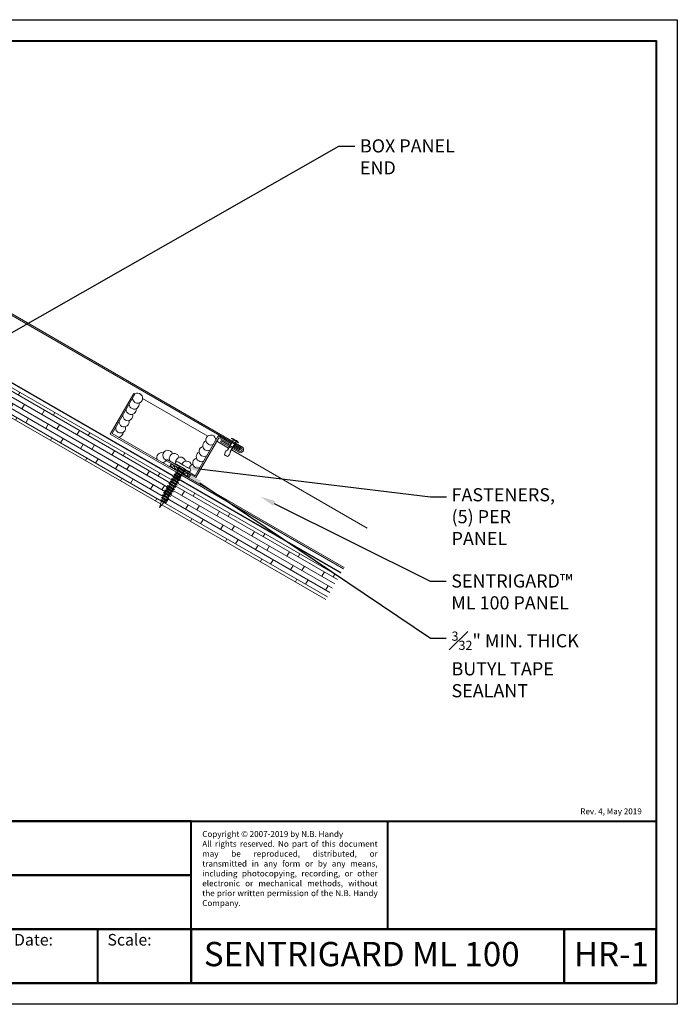
# Model space of a CAD drawing. Units: inches. Extents: x 1008 to 1252, y 844 to 1105.
# Drawn here: x 1058 to 1074, y 1081 to 1104 of the extents above; entities that cross this region are included whole.
import ezdxf
from ezdxf import colors
from ezdxf.entities.mleader import LeaderData, LeaderLine
from ezdxf.math import Vec2, Vec3

# ---------------------------------------------------------------- set-up
doc = ezdxf.new("R2010")
doc.units = ezdxf.units.IN
doc.header["$LTSCALE"] = 48
doc.header["$MEASUREMENT"] = 0
doc.linetypes.add('DASHED', pattern=[0.75, 0.5, -0.25])
doc.layers.get('Defpoints').update_dxf_attribs({"color": 2, "lineweight": 30})
for name, color, linetype, lineweight in [('Butyl Tape', 211, 'Continuous', 13), ('DimLeaders', 5, 'Continuous', 13), ('Fasteners', 1, 'Continuous', 5), ('Flashings', 4, 'Continuous', 9), ('Panel', 70, 'Continuous', 13), ('Sealant', 220, 'Continuous', 5), ('Substrate', 41, 'Continuous', 13), ('TitleBlock', 7, 'Continuous', 13), ('Underlayment', 223, 'Continuous', 13)]:
    doc.layers.add(name, color=color, linetype=linetype, lineweight=lineweight)
doc.styles.add('Handy', font='arial.ttf', dxfattribs={"width": 0.8})

# ---------------------------------------------------------------- blocks, each defined once
blk = doc.blocks.new('ml100 title block')
at = {"layer": 'TitleBlock', "lineweight": 40}
for points in [[(0, 22.402), (30.259, 22.402), (30.259, 0), (0, 0)], [(30.259, 0), (0, 0), (0, 3.851), (30.259, 3.851)], [(7.485, 2.568), (19.204, 2.568), (19.204, 3.851), (7.485, 3.851)], [(30.259, 1.284), (23.878, 1.284), (23.878, 3.851), (30.259, 3.851)], [(7.485, 1.284), (19.204, 1.284), (19.204, 2.568), (7.485, 2.568)], [(7.485, 0), (30.259, 0), (30.259, 1.284), (7.485, 1.284)], [(19.204, 0), (7.485, 0), (7.485, 1.284), (19.204, 1.284)], [(19.204, 0), (14.761, 0), (14.761, 1.284), (19.204, 1.284)], [(19.204, 0), (16.983, 0), (16.983, 1.284), (19.204, 1.284)], [(28.067, 0), (19.204, 0), (19.204, 1.284), (28.067, 1.284)], [(30.259, 0), (28.067, 0), (28.067, 1.284), (30.259, 1.284)]]:
    blk.add_lwpolyline(points, close=True, dxfattribs=at)
at = {"layer": 'TitleBlock', "attachment_point": 1}
for s, insert, char_height, width in [('\\pxa1.5375,sa0.77083;{\\fVerdana|b0|i0|c0|p34;Rev. 4, May 2019}', (28.454, 4.156), 0.14062, 1.91314), ('\\pxa1.5375,sa0.77083;{\\fVerdana|b0|i0|c0|p34;Copyright © 2007-2019 by N.B. Handy\\P\\pqj;All rights reserved. No part of this document may be reproduced, distributed, or transmitted in any form or by any means, including photocopying, recording, or other electronic or mechanical methods, without the prior written permission of the N.B. Handy Company. }', (19.469, 3.618), 0.140625, 4.16854), ('{\\fArial|b0|i0|c0|p34;Date:}', (14.995, 1.172), 0.27587, 14.10991), ('{\\fArial Narrow|b0|i0|c0|p34;Scale:}', (17.216, 1.172), 0.27587, 14.10991), ('{\\fArial|b1|i0|c0|p34;SENTRIGARD ML 100}', (19.506, 0.983), 0.5777, 14.125)]:
    blk.add_mtext(s, dxfattribs=dict(at, insert=insert, char_height=char_height, width=width))
blk = doc.blocks.new('RIVET')
at = {"layer": 'Fasteners', "color": 0, "linetype": 'Continuous', "lineweight": 0}
for p, q in [((-0.175, -0.226), (-0.033, 0.019)), ((-0.089, 0.051), (0, 0)), ((-0.003, 0.019), (0.007, 0.012)), ((0.089, -0.051), (0, 0)), ((0.018, 0.006), (0.007, 0.012)), ((-0.108, -0.265), (0.033, -0.019)), ((-0.241, -0.341), (-0.208, -0.36)), ((-0.175, -0.379), (-0.208, -0.36))]:
    blk.add_line(p, q, dxfattribs=at)
for centre, radius, start, end in [((-0.071, -0.042), 0.095, 58.1884, 100.6522), ((-0.04, 0.004), 0.0394, 21.6121, 61.3848), ((0.024, -0.033), 0.0394, 58.6124, 98.3851), ((-0.001, -0.083), 0.095, 19.345, 61.8088), ((-0.123, -0.333), 0.119, 116.0711, 183.9261), ((-0.227, -0.273), 0.119, 296.0711, 3.9261)]:
    blk.add_arc(centre, radius, start, end, dxfattribs=at)
blk = doc.blocks.new('PANCAKE SCREW')
at = {"layer": 'Fasteners', "color": 0, "linetype": 'Continuous', "lineweight": 0}
for p, q in [((0, 0), (0.156, 0.031)), ((0, 0), (0.156, -0.031)), ((0.156, 0.031), (0.172, 0.062)), ((0.156, 0.031), (0.156, 0.027)), ((0.156, 0.027), (0.156, 0.016)), ((0.156, 0.016), (0.156, 0)), ((0.172, 0.062), (0.172, 0.054)), ((0.172, 0.062), (0.184, 0.037)), ((0.172, 0.054), (0.172, 0.031)), ((0.172, 0.031), (0.172, 0)), ((0.184, 0.037), (0.218, 0.044)), ((0.184, 0.037), (0.184, 0.032)), ((0.184, 0.032), (0.184, 0.018)), ((0.184, 0.018), (0.184, 0)), ((0.218, 0.044), (0.234, 0.075)), ((0.218, 0.044), (0.218, 0.038)), ((0.218, 0.038), (0.218, 0.022)), ((0.218, 0.022), (0.218, 0)), ((0.234, 0.075), (0.234, 0.065)), ((0.234, 0.075), (0.247, 0.049)), ((0.234, 0.065), (0.234, 0.037)), ((0.234, 0.037), (0.234, 0)), ((0.247, 0.049), (0.281, 0.056)), ((0.247, 0.049), (0.247, 0.043)), ((0.247, 0.043), (0.247, 0.025)), ((0.247, 0.025), (0.247, 0)), ((0.281, 0.056), (0.297, 0.087)), ((0.281, 0.056), (0.281, 0.049)), ((0.281, 0.049), (0.281, 0.028)), ((0.281, 0.028), (0.281, 0)), ((0.297, 0.087), (0.309, 0.062)), ((0.297, 0.087), (0.297, 0.076)), ((0.297, 0.076), (0.297, 0.044)), ((0.297, 0.044), (0.297, 0)), ((0.309, -0.063), (0.309, 0.062)), ((0.309, 0.062), (0.343, 0.062)), ((0.343, 0.062), (0.359, 0.094)), ((0.343, 0.062), (0.343, 0.054)), ((0.343, 0.054), (0.343, 0.031)), ((0.343, 0.031), (0.343, 0)), ((0.359, 0.094), (0.359, 0.081)), ((0.359, 0.094), (0.375, 0.062)), ((0.359, 0.081), (0.359, 0.047)), ((0.359, 0.047), (0.359, 0)), ((0.375, 0.062), (0.406, 0.062)), ((0.375, 0.062), (0.375, 0.054)), ((0.375, 0.054), (0.375, 0.031)), ((0.375, 0.031), (0.375, 0)), ((0.406, 0.062), (0.422, 0.094)), ((0.406, 0.062), (0.406, 0.054)), ((0.406, 0.054), (0.406, 0.031)), ((0.406, 0.031), (0.406, 0)), ((0.422, 0.094), (0.422, 0.081)), ((0.422, 0.094), (0.437, 0.062)), ((0.422, 0.081), (0.422, 0.047)), ((0.422, 0.047), (0.422, 0)), ((0.437, 0.062), (0.437, 0.054)), ((0.437, 0.062), (0.468, 0.062)), ((0.437, 0.054), (0.437, 0.031)), ((0.437, 0.031), (0.437, 0)), ((0.468, 0.062), (0.484, 0.094)), ((0.468, 0.062), (0.468, 0.054)), ((0.468, 0.054), (0.468, 0.031)), ((0.468, 0.031), (0.468, 0)), ((0.484, 0.094), (0.484, 0.081)), ((0.484, 0.094), (0.5, 0.062)), ((0.484, 0.081), (0.484, 0.047)), ((0.484, 0.047), (0.484, 0)), ((0.5, 0.062), (0.5, 0.054)), ((0.5, 0.062), (0.531, 0.062)), ((0.5, 0.054), (0.5, 0.031)), ((0.5, 0.031), (0.5, 0)), ((0.531, 0.062), (0.547, 0.094)), ((0.531, 0.062), (0.531, 0.054)), ((0.531, 0.054), (0.531, 0.031)), ((0.531, 0.031), (0.531, 0)), ((0.547, 0.094), (0.547, 0.081)), ((0.547, 0.094), (0.562, 0.062)), ((0.547, 0.081), (0.547, 0.047)), ((0.547, 0.047), (0.547, 0)), ((0.562, 0.062), (0.562, 0.054)), ((0.562, 0.062), (0.593, 0.062)), ((0.562, 0.054), (0.562, 0.031)), ((0.562, 0.031), (0.562, 0)), ((0.593, 0.062), (0.609, 0.094)), ((0.593, 0.062), (0.593, 0.054)), ((0.593, 0.054), (0.593, 0.031)), ((0.593, 0.031), (0.593, 0)), ((0.609, 0.094), (0.609, 0.081)), ((0.609, 0.094), (0.625, 0.062)), ((0.609, 0.081), (0.609, 0.047)), ((0.609, 0.047), (0.609, 0)), ((0.625, 0.062), (0.625, 0.054)), ((0.625, 0.062), (0.656, 0.062)), ((0.625, 0.054), (0.625, 0.031)), ((0.625, 0.031), (0.625, 0)), ((0.656, 0.062), (0.671, 0.094)), ((0.656, 0.062), (0.656, 0.054)), ((0.656, 0.054), (0.656, 0.031)), ((0.656, 0.031), (0.656, 0)), ((0.671, 0.094), (0.672, 0.081)), ((0.671, 0.094), (0.687, 0.062)), ((0.672, 0.081), (0.671, 0.047)), ((0.671, 0.047), (0.671, 0)), ((0.687, 0.062), (0.687, 0.054)), ((0.687, 0.062), (0.718, 0.062)), ((0.687, 0.054), (0.687, 0.031)), ((0.687, 0.031), (0.687, 0)), ((0.718, 0.062), (0.734, 0.094)), ((0.718, 0.062), (0.718, 0.054)), ((0.718, 0.054), (0.718, 0.031)), ((0.718, 0.031), (0.718, 0)), ((0.734, 0.094), (0.734, 0.081)), ((0.734, 0.094), (0.75, 0.062)), ((0.734, 0.081), (0.734, 0.047)), ((0.734, 0.047), (0.734, 0)), ((0.75, 0.062), (0.75, 0.054)), ((0.75, 0.062), (0.781, 0.062)), ((0.75, 0.054), (0.75, 0.031)), ((0.75, 0.031), (0.75, 0)), ((0.781, 0.062), (0.797, 0.094)), ((0.781, 0.062), (0.781, 0.054)), ((0.781, 0.054), (0.781, 0.031)), ((0.781, 0.031), (0.781, 0)), ((0.797, 0.094), (0.797, 0.081)), ((0.797, 0.094), (0.812, 0.062)), ((0.797, 0.081), (0.797, 0.047)), ((0.797, 0.047), (0.797, 0)), ((0.812, 0.062), (0.812, 0.054)), ((0.812, 0.062), (0.843, 0.062)), ((0.812, 0.054), (0.812, 0.031)), ((0.812, 0.031), (0.812, 0)), ((0.843, 0.062), (0.859, 0.094)), ((0.843, 0.062), (0.843, 0.054)), ((0.843, 0.054), (0.843, 0.031)), ((0.843, 0.031), (0.843, 0)), ((0.859, 0.094), (0.875, 0.062)), ((0.859, 0.094), (0.859, 0.081)), ((0.859, 0.081), (0.859, 0.047)), ((0.859, 0.047), (0.859, 0)), ((0.875, 0.062), (0.875, 0.054)), ((0.875, 0.062), (0.906, 0.062)), ((0.875, 0.054), (0.875, 0.031)), ((0.875, 0.031), (0.875, 0)), ((0.906, 0.062), (0.922, 0.094)), ((0.906, 0.062), (0.906, 0.054)), ((0.906, 0.054), (0.906, 0.031)), ((0.906, 0.031), (0.906, 0)), ((0.922, 0.094), (0.922, 0.081)), ((0.922, 0.094), (0.937, 0.062)), ((0.922, 0.081), (0.922, 0.047)), ((0.922, 0.047), (0.922, 0)), ((0.937, 0.062), (0.937, 0.054)), ((0.937, 0.062), (0.968, 0.062)), ((0.937, 0.054), (0.937, 0.031)), ((0.937, 0.031), (0.937, 0)), ((0.968, 0.062), (0.984, 0.094)), ((0.968, 0.062), (0.968, 0.054)), ((0.968, 0.054), (0.968, 0.031)), ((0.968, 0.031), (0.968, 0)), ((0.984, 0.094), (0.984, 0.081)), ((0.984, 0.094), (1, 0.062)), ((0.984, 0.081), (0.984, 0.047)), ((0.984, 0.047), (0.984, 0)), ((1, 0.062), (1, 0.054)), ((1, 0.062), (1.031, 0.062)), ((1, 0.054), (1, 0.031)), ((1, 0.031), (1, 0)), ((1.031, 0.062), (1.047, 0.094)), ((1.031, 0.062), (1.031, 0.054)), ((1.031, 0.054), (1.031, 0.031)), ((1.031, 0.031), (1.031, 0)), ((1.047, 0.094), (1.047, 0.081)), ((1.047, 0.094), (1.062, 0.062)), ((1.047, 0.081), (1.047, 0.047)), ((1.047, 0.047), (1.047, 0)), ((1.062, 0.062), (1.062, 0.054)), ((1.062, 0.062), (1.094, 0.062)), ((1.062, 0.054), (1.062, 0.031)), ((1.062, 0.031), (1.062, 0)), ((1.094, 0.172), (1.098, 0.187)), ((1.094, 0.172), (1.094, 0.149)), ((1.094, 0.149), (1.094, 0.086)), ((1.094, 0.086), (1.094, 0)), ((1.094, 0.062), (1.094, 0.06)), ((1.094, 0.037), (1.094, 0.031)), ((1.098, 0.187), (1.109, 0.199)), ((1.109, 0.199), (1.125, 0.203)), ((1.125, 0.203), (1.141, 0.199)), ((1.141, 0.199), (1.152, 0.187)), ((1.152, 0.187), (1.156, 0.172)), ((1.156, 0.172), (1.156, 0.149)), ((1.156, 0.149), (1.156, 0.086)), ((1.156, 0.108), (1.156, 0.107)), ((1.156, 0.086), (1.156, 0.022)), ((1.156, 0.086), (1.156, 0)), ((1.156, 0.022), (1.156, 0.021)), ((0.156, 0), (0.156, -0.016)), ((0.156, -0.016), (0.156, -0.027)), ((0.156, -0.027), (0.156, -0.031)), ((0.156, -0.031), (0.172, -0.062)), ((0.172, 0), (0.172, -0.031)), ((0.172, -0.031), (0.172, -0.054)), ((0.172, -0.062), (0.184, -0.037)), ((0.172, -0.054), (0.172, -0.062)), ((0.184, 0), (0.184, -0.018)), ((0.184, -0.018), (0.184, -0.032)), ((0.184, -0.032), (0.184, -0.037)), ((0.184, -0.037), (0.218, -0.044)), ((0.218, 0), (0.218, -0.022)), ((0.218, -0.022), (0.218, -0.038)), ((0.218, -0.038), (0.218, -0.044)), ((0.218, -0.044), (0.234, -0.075)), ((0.234, 0), (0.234, -0.037)), ((0.234, -0.037), (0.234, -0.065)), ((0.234, -0.075), (0.247, -0.049)), ((0.234, -0.065), (0.234, -0.075)), ((0.247, 0), (0.247, -0.025)), ((0.247, -0.025), (0.247, -0.043)), ((0.247, -0.043), (0.247, -0.049)), ((0.247, -0.049), (0.281, -0.056)), ((0.281, 0), (0.281, -0.028)), ((0.281, -0.028), (0.281, -0.049)), ((0.281, -0.049), (0.281, -0.056)), ((0.281, -0.056), (0.297, -0.087)), ((0.297, 0), (0.297, -0.044)), ((0.297, -0.044), (0.297, -0.076)), ((0.297, -0.087), (0.309, -0.063)), ((0.297, -0.076), (0.297, -0.087)), ((0.309, -0.063), (0.343, -0.063)), ((0.343, 0), (0.343, -0.031)), ((0.343, -0.031), (0.343, -0.054)), ((0.343, -0.054), (0.343, -0.063)), ((0.343, -0.063), (0.359, -0.094)), ((0.359, 0), (0.359, -0.047)), ((0.359, -0.047), (0.359, -0.081)), ((0.359, -0.094), (0.375, -0.063)), ((0.359, -0.081), (0.359, -0.094)), ((0.375, 0), (0.375, -0.031)), ((0.375, -0.031), (0.375, -0.054)), ((0.375, -0.054), (0.375, -0.063)), ((0.375, -0.063), (0.406, -0.063)), ((0.406, 0), (0.406, -0.031)), ((0.406, -0.031), (0.406, -0.054)), ((0.406, -0.054), (0.406, -0.063)), ((0.406, -0.063), (0.421, -0.094)), ((0.422, 0), (0.421, -0.047)), ((0.421, -0.047), (0.421, -0.081)), ((0.421, -0.094), (0.437, -0.063)), ((0.421, -0.081), (0.421, -0.094)), ((0.437, 0), (0.437, -0.031)), ((0.437, -0.031), (0.437, -0.054)), ((0.437, -0.054), (0.437, -0.063)), ((0.437, -0.063), (0.468, -0.063)), ((0.468, 0), (0.468, -0.031)), ((0.468, -0.031), (0.468, -0.054)), ((0.468, -0.054), (0.468, -0.063)), ((0.468, -0.063), (0.484, -0.094)), ((0.484, 0), (0.484, -0.047)), ((0.484, -0.047), (0.484, -0.081)), ((0.484, -0.094), (0.5, -0.063)), ((0.484, -0.081), (0.484, -0.094)), ((0.5, 0), (0.5, -0.031)), ((0.5, -0.031), (0.5, -0.054)), ((0.5, -0.054), (0.5, -0.063)), ((0.5, -0.063), (0.531, -0.063)), ((0.531, 0), (0.531, -0.031)), ((0.531, -0.031), (0.531, -0.054)), ((0.531, -0.054), (0.531, -0.063)), ((0.531, -0.063), (0.546, -0.094)), ((0.546, -0.094), (0.562, -0.063)), ((0.547, -0.081), (0.546, -0.094)), ((0.547, 0), (0.547, -0.047)), ((0.547, -0.047), (0.547, -0.081)), ((0.562, 0), (0.562, -0.031)), ((0.562, -0.031), (0.562, -0.054)), ((0.562, -0.054), (0.562, -0.063)), ((0.562, -0.063), (0.593, -0.063)), ((0.593, 0), (0.593, -0.031)), ((0.593, -0.031), (0.593, -0.054)), ((0.593, -0.054), (0.593, -0.063)), ((0.593, -0.063), (0.609, -0.094)), ((0.609, 0), (0.609, -0.047)), ((0.609, -0.047), (0.609, -0.081)), ((0.609, -0.094), (0.625, -0.063)), ((0.609, -0.081), (0.609, -0.094)), ((0.625, 0), (0.625, -0.031)), ((0.625, -0.031), (0.625, -0.054)), ((0.625, -0.054), (0.625, -0.063)), ((0.625, -0.063), (0.656, -0.063)), ((0.656, 0), (0.656, -0.031)), ((0.656, -0.031), (0.656, -0.054)), ((0.656, -0.054), (0.656, -0.063)), ((0.656, -0.063), (0.671, -0.094)), ((0.671, -0.094), (0.687, -0.063)), ((0.671, -0.081), (0.671, -0.094)), ((0.671, 0), (0.671, -0.047)), ((0.671, -0.047), (0.671, -0.081)), ((0.687, 0), (0.687, -0.031)), ((0.687, -0.031), (0.687, -0.054)), ((0.687, -0.054), (0.687, -0.063)), ((0.687, -0.063), (0.718, -0.063)), ((0.718, 0), (0.718, -0.031)), ((0.718, -0.031), (0.718, -0.054)), ((0.718, -0.054), (0.718, -0.063)), ((0.718, -0.063), (0.734, -0.094)), ((0.734, 0), (0.734, -0.047)), ((0.734, -0.047), (0.734, -0.081)), ((0.734, -0.094), (0.75, -0.063)), ((0.734, -0.081), (0.734, -0.094)), ((0.75, 0), (0.75, -0.031)), ((0.75, -0.031), (0.75, -0.054)), ((0.75, -0.054), (0.75, -0.063)), ((0.75, -0.063), (0.781, -0.063)), ((0.781, 0), (0.781, -0.031)), ((0.781, -0.031), (0.781, -0.054)), ((0.781, -0.054), (0.781, -0.063)), ((0.781, -0.063), (0.797, -0.094)), ((0.797, 0), (0.797, -0.047)), ((0.797, -0.047), (0.797, -0.081)), ((0.797, -0.094), (0.812, -0.063)), ((0.797, -0.081), (0.797, -0.094)), ((0.812, 0), (0.812, -0.031)), ((0.812, -0.031), (0.812, -0.054)), ((0.812, -0.054), (0.812, -0.063)), ((0.812, -0.063), (0.843, -0.063)), ((0.843, 0), (0.843, -0.031)), ((0.843, -0.031), (0.843, -0.054)), ((0.843, -0.054), (0.843, -0.063)), ((0.843, -0.063), (0.859, -0.094)), ((0.859, 0), (0.859, -0.047)), ((0.859, -0.047), (0.859, -0.081)), ((0.859, -0.094), (0.875, -0.063)), ((0.859, -0.081), (0.859, -0.094)), ((0.875, 0), (0.875, -0.031)), ((0.875, -0.031), (0.875, -0.054)), ((0.875, -0.054), (0.875, -0.063)), ((0.875, -0.063), (0.906, -0.063)), ((0.906, 0), (0.906, -0.031)), ((0.906, -0.031), (0.906, -0.054)), ((0.906, -0.054), (0.906, -0.063)), ((0.906, -0.063), (0.922, -0.094)), ((0.922, 0), (0.922, -0.047)), ((0.922, -0.047), (0.922, -0.081)), ((0.922, -0.094), (0.937, -0.063)), ((0.922, -0.081), (0.922, -0.094)), ((0.937, 0), (0.937, -0.031)), ((0.937, -0.031), (0.937, -0.054)), ((0.937, -0.054), (0.937, -0.063)), ((0.937, -0.063), (0.968, -0.063)), ((0.968, 0), (0.968, -0.031)), ((0.968, -0.031), (0.968, -0.054)), ((0.968, -0.054), (0.968, -0.063)), ((0.968, -0.063), (0.984, -0.094)), ((0.984, 0), (0.984, -0.047)), ((0.984, -0.047), (0.984, -0.081)), ((0.984, -0.094), (1, -0.063)), ((0.984, -0.081), (0.984, -0.094)), ((1, 0), (1, -0.031)), ((1, -0.031), (1, -0.054)), ((1, -0.054), (1, -0.063)), ((1, -0.063), (1.031, -0.063)), ((1.031, 0), (1.031, -0.031)), ((1.031, -0.031), (1.031, -0.054)), ((1.031, -0.054), (1.031, -0.063)), ((1.031, -0.063), (1.047, -0.094)), ((1.047, 0), (1.047, -0.047)), ((1.047, -0.047), (1.047, -0.081)), ((1.047, -0.094), (1.062, -0.063)), ((1.047, -0.081), (1.047, -0.094)), ((1.062, 0), (1.062, -0.031)), ((1.062, -0.031), (1.062, -0.054)), ((1.062, -0.054), (1.062, -0.063)), ((1.062, -0.063), (1.094, -0.063)), ((1.094, 0), (1.094, -0.086)), ((1.094, -0.031), (1.094, -0.034)), ((1.094, -0.086), (1.094, -0.149)), ((1.094, -0.149), (1.094, -0.172)), ((1.094, -0.172), (1.098, -0.188)), ((1.098, -0.188), (1.109, -0.199)), ((1.109, -0.199), (1.125, -0.203)), ((1.125, -0.203), (1.141, -0.199)), ((1.141, -0.199), (1.152, -0.188)), ((1.152, -0.188), (1.156, -0.172)), ((1.156, 0), (1.156, -0.086)), ((1.156, -0.016), (1.156, -0.02)), ((1.156, -0.02), (1.156, -0.023)), ((1.156, -0.086), (1.156, -0.149)), ((1.156, -0.101), (1.156, -0.106)), ((1.156, -0.106), (1.156, -0.109)), ((1.156, -0.149), (1.156, -0.172))]:
    blk.add_line(p, q, dxfattribs=at)

msp = doc.modelspace()

# ---------------------------------------------------------------- hatches: boundary and pattern name
at = {"layer": 'Butyl Tape'}
h = msp.add_hatch(dxfattribs=at)
h.set_pattern_fill('ANSI37', color=256, scale=0.5, angle=65, style=0)
h.set_pattern_definition([(110, (1062.008004, 1093.42774), (-0.058731, -0.021376), []), (200, (1062.008004, 1093.42774), (0.021376, -0.058731), [])])
h.paths.add_polyline_path([(1062.03925, 1093.58081), (1062.008, 1093.52668), (1062.17937, 1093.42774), (1062.16875, 1093.44386), (1062.20361, 1093.44171), (1062.21925, 1093.46881), (1062.21063, 1093.48186)])
h = msp.add_hatch(dxfattribs=at)
h.set_pattern_fill('ANSI37', color=256, scale=0.5, angle=65, style=0)
h.set_pattern_definition([(110, (1062.31184, 1093.26161), (-0.05873, -0.021376), []), (200, (1062.31184, 1093.26161), (0.021376, -0.05873), [])])
h.paths.add_polyline_path([(1062.34322, 1093.40532), (1062.32749, 1093.40627), (1062.31184, 1093.37922), (1062.3311, 1093.35008), (1062.31189, 1093.35123), (1062.46713, 1093.26161), (1062.49838, 1093.31574)])
at = {"layer": 'Substrate', "lineweight": 13}
h = msp.add_hatch(dxfattribs=at)
h.set_pattern_fill('WOOD_BOARD_WIDE', color=256, scale=0.06, angle=330, style=0)
h.set_pattern_definition([(330, (425.47337, 496.22967), (0.06, 0.103923048), []), (60, (425.47337, 496.22967), (-0.0878461, 0.3278461), [0.12, -0.84]), (60, (425.94906, 496.0936), (-0.0878461, 0.3278461), [0.12, -0.84])])
h.paths.add_polyline_path([(1061.78614, 1092.62882), (1061.8087, 1092.69547), (1061.78943, 1092.72461), (1061.81799, 1092.72292), (1061.82912, 1092.75584), (1061.80985, 1092.78498), (1061.83841, 1092.78329), (1061.84956, 1092.81621), (1061.8303, 1092.84535), (1061.85816, 1092.84371), (1061.87534, 1092.87347), (1061.85608, 1092.90266), (1061.89096, 1092.90057), (1061.90658, 1092.92761), (1061.88734, 1092.95676), (1061.92223, 1092.95466), (1061.93785, 1092.98176), (1061.91858, 1093.0109), (1061.95347, 1093.00881), (1061.96911, 1093.03585), (1061.94985, 1093.065), (1061.98473, 1093.0629), (1062.00035, 1093.09), (1061.98111, 1093.11914), (1062.016, 1093.11705), (1062.03162, 1093.14409), (1062.01235, 1093.17324), (1062.04724, 1093.17114), (1062.05962, 1093.19259), (1057.86322, 1095.61538), (1057.86322, 1094.89371)])
h.paths.add_polyline_path([(1065.71476, 1090.36062), (1066.02726, 1090.90189), (1062.16788, 1093.1301), (1062.15547, 1093.10866), (1062.17474, 1093.07947), (1062.13985, 1093.08161), (1062.12423, 1093.05452), (1062.14347, 1093.02537), (1062.10859, 1093.02747), (1062.09297, 1093.00042), (1062.11223, 1092.97123), (1062.07735, 1092.97332), (1062.06171, 1092.94628), (1062.08097, 1092.91713), (1062.04609, 1092.91923), (1062.03047, 1092.89218), (1062.0497, 1092.86299), (1062.01482, 1092.86508), (1061.9992, 1092.83804), (1062.01846, 1092.80889), (1061.98358, 1092.81099), (1061.96637, 1092.78119), (1061.98171, 1092.75791), (1061.94683, 1092.76001), (1061.92389, 1092.73388), (1061.93963, 1092.71005), (1061.90477, 1092.71214), (1061.8818, 1092.68602), (1061.89757, 1092.66218), (1061.86269, 1092.66428), (1061.81624, 1092.61144)])

# ---------------------------------------------------------------- linework, layer by layer
at = {"layer": 'Butyl Tape'}
for p, q in [((1062.008, 1093.52668), (1062.03925, 1093.58081)), ((1062.008, 1093.52668), (1062.17909, 1093.4279)), ((1062.03925, 1093.58081), (1062.21033, 1093.48203)), ((1062.31177, 1093.35131), (1062.46713, 1093.26161)), ((1062.34302, 1093.40544), (1062.49838, 1093.31574)), ((1062.46713, 1093.26161), (1062.49838, 1093.31574))]:
    msp.add_line(p, q, dxfattribs=at)
at = {"layer": 'Defpoints', "color": 2}
msp.add_lwpolyline([(1042.8063, 1104.13882), (1074.06527, 1104.13882), (1074.06527, 1080.73667), (1042.8063, 1080.73667)], close=True, dxfattribs=at)
at = {"layer": 'Flashings'}
for p, q in [((1062.6089, 1093.29784), (1063.15608, 1094.24559)), ((1062.6206, 1093.25415), (1063.1678, 1094.2019)), ((1063.15608, 1094.24559), (1063.46477, 1094.06736)), ((1063.1678, 1094.2019), (1063.44878, 1094.03966)), ((1063.51526, 1094.00128), (1063.6683, 1093.91291)), ((1063.53125, 1094.02898), (1063.68429, 1093.94063)), ((1063.6683, 1093.91291), (1063.68429, 1093.94063)), ((1061.92479, 1093.65586), (1061.94079, 1093.68358)), ((1061.92479, 1093.65586), (1062.20078, 1093.49652)), ((1061.94079, 1093.68358), (1062.24243, 1093.50942)), ((1062.35068, 1093.44692), (1062.6089, 1093.29784)), ((1062.36036, 1093.40439), (1062.6206, 1093.25415))]:
    msp.add_line(p, q, dxfattribs=at)
msp.add_lwpolyline([(1052.08343, 1093.85742), (1052.51591, 1094.10714), (1052.49991, 1094.13488), (1052.06742, 1093.88516, -1.02251323), (1052.02413, 1093.96012), (1057.86322, 1097.33134), (1063.70231, 1093.96012, -1.02251323), (1063.65902, 1093.88516), (1063.22653, 1094.13488), (1063.21053, 1094.10714), (1063.64302, 1093.85742, 1.01271184), (1063.71832, 1093.98784), (1057.86322, 1097.36828), (1052.00812, 1093.98784, 1.01271184)], format="xyb", close=True, dxfattribs=at)
at = {"layer": 'Panel'}
for p, q in [((1060.58935, 1094.28853), (1061.14834, 1095.25675)), ((1060.63306, 1094.30025), (1061.17606, 1095.24075)), ((1061.14834, 1095.25675), (1061.17606, 1095.24075)), ((1061.35703, 1095.13629), (1062.907, 1094.24142)), ((1061.35703, 1095.13627), (1062.90698, 1094.2414)), ((1060.58935, 1094.28853), (1062.14706, 1093.38919)), ((1060.63306, 1094.30025), (1062.18253, 1093.40568)), ((1063.11969, 1094.1186), (1063.40068, 1093.95636)), ((1063.46716, 1093.91798), (1066.69324, 1092.0554)), ((1062.29079, 1093.34316), (1066.15025, 1091.11491)), ((1062.29424, 1093.30421), (1066.13424, 1091.08719))]:
    msp.add_line(p, q, dxfattribs=at)
at = {"layer": 'Sealant'}
for centre, start, end in [((1061.23834, 1095.14382), 180.575891, 123.63095), ((1061.15732, 1095.00303), 180.360548, 13.151359), ((1061.00631, 1094.72595), 171.851366, 16.378571), ((1061.08484, 1094.87297), 178.130382, 9.626326), ((1060.91781, 1094.57893), 175.606955, 15.126074), ((1060.83543, 1094.43412), 174.389547, 14.827965), ((1060.77435, 1094.33444), 272.550379, 357.936885), ((1062.90374, 1094.01369), 110.214384, 299.609174), ((1062.97955, 1094.14718), 359.330147, 300.670411), ((1061.81354, 1093.72996), 71.331893, 204.102732), ((1061.95612, 1093.78588), 18.003966, 258.576011), ((1062.10773, 1093.71012), 11.946123, 213.514091), ((1062.75214, 1093.75211), 116.114132, 300.096075), ((1062.81711, 1093.87839), 104.881694, 307.611132), ((1061.81354, 1093.72996), 275.89775, 331.498511), ((1062.26114, 1093.62173), 11.8404, 184.007979), ((1062.40191, 1093.52972), 14.6584, 159.059136), ((1062.66541, 1093.60008), 102.917768, 299.228593), ((1062.586, 1093.46298), 108.152557, 176.474463)]:
    msp.add_arc(centre, 0.11893, start, end, dxfattribs=at)
at = {"layer": 'Substrate', "lineweight": 13}
for p, q in [((1057.86322, 1095.61538), (1062.05953, 1093.19264)), ((1057.86322, 1094.89371), (1061.78611, 1092.62883)), ((1062.1678, 1093.13015), (1066.02726, 1090.90189)), ((1061.81623, 1092.61144), (1065.71476, 1090.36062))]:
    msp.add_line(p, q, dxfattribs=at)
at = {"layer": 'Underlayment', "linetype": 'DASHED', "ltscale": 0.00625, "const_width": 0.03125}
msp.add_lwpolyline([(1049.64906, 1090.9887), (1057.86323, 1095.73116), (1066.07739, 1090.98871)], dxfattribs=at)

# ---------------------------------------------------------------- block references
at = {"layer": 'Fasteners'}
msp.add_blockref('RIVET', (1063.54749, 1094.13386), dxfattribs=at)
at = {"layer": 'Fasteners', "rotation": 59.99381842159311}
msp.add_blockref('PANCAKE SCREW', (1061.75772, 1092.54487), dxfattribs=at)
at = {"layer": 'TitleBlock'}
msp.add_blockref('ml100 title block', (1043.3063, 1081.23667), dxfattribs=at)

# ---------------------------------------------------------------- texts
at = {"layer": 'TitleBlock', "insert": (1071.60655, 1082.21982), "char_height": 0.5776961, "width": 14.1099095, "attachment_point": 1}
msp.add_mtext('{\\fArial|b1|i0|c0|p34;HR-1}', dxfattribs=at)

# ---------------------------------------------------------------- leaders
at = {"layer": 'DimLeaders'}
ml = msp.add_multileader_mtext('Standard', dxfattribs=at)
ml.set_content('{\\C256;BOX PANEL END}', color=256, style='Handy')
ml.set_leader_properties()
ml.build(insert=Vec2(0, 0))
ml.multileader.update_dxf_attribs({"text_top_attachment_type": 10, "dogleg_length": 0.375, "arrow_head_size": 0.375})
ctx = ml.context
ctx.base_point, ctx.char_height, ctx.arrow_head_size, ctx.landing_gap_size, ctx.plane_origin = Vec3(1066.39734, 1101.136), 0.3125, 0.375, 0.125, Vec3(1057.86322, 1097.33134)
notes = []
notes.append((ctx, [(0, (1, 1, 0), (1066.02234, 1101.136), (1, 0), 0.375, [(0, [(1054.85758, 1094.77264)], 0, [])])]))
ctx.mtext.insert, ctx.mtext.flow_direction = Vec3(1066.52234, 1101.29491), 5
ml = msp.add_multileader_mtext('Standard', dxfattribs=at)
ml.set_content('FASTENERS, (5) PER PANEL', color=256, style='Handy')
ml.set_leader_properties()
ml.build(insert=Vec2(0, 0))
ml.multileader.update_dxf_attribs({"text_top_attachment_type": 10, "dogleg_length": 0.375, "arrow_head_size": 0.375})
ctx = ml.context
ctx.base_point, ctx.char_height, ctx.arrow_head_size, ctx.landing_gap_size, ctx.plane_origin = Vec3(1068.57596, 1092.80168), 0.3125, 0.375, 0.125, Vec3(1062.32866, 1093.50557)
notes.append((ctx, [(0, (1, 1, 0), (1068.20096, 1092.80168), (1, 0), 0.375, [(0, [(1062.32866, 1093.50557)], 0, [])])]))
ctx.mtext.insert, ctx.mtext.width, ctx.mtext.flow_direction = Vec3(1068.70096, 1093.00387), 2.4878457, 5
ml = msp.add_multileader_mtext('Standard', dxfattribs=at)
ml.set_content('\\A1;{\\H0.7x;\\S3#32;\\H1.4286x;" MIN. THICK BUTYL TAPE SEALANT}', color=256, style='Handy')
ml.set_leader_properties()
ml.build(insert=Vec2(0, 0))
ml.multileader.update_dxf_attribs({"text_top_attachment_type": 10, "dogleg_length": 0.375, "arrow_head_size": 0.375})
ctx = ml.context
ctx.base_point, ctx.char_height, ctx.arrow_head_size, ctx.landing_gap_size, ctx.plane_origin = Vec3(1068.57392, 1089.43751), 0.3125, 0.375, 0.125, Vec3(1062.40355, 1093.34132)
notes.append((ctx, [(0, (1, 1, 0), (1068.19892, 1089.43751), (1, 0), 0.375, [(0, [(1062.40355, 1093.34132)], 0, [])])]))
ctx.mtext.insert, ctx.mtext.width, ctx.mtext.flow_direction = Vec3(1068.69892, 1089.59642), 3.6159968, 5
ml = msp.add_multileader_mtext('Standard', dxfattribs=at)
ml.set_content('SENTRIGARD™ ML 100 PANEL', color=256, style='Handy')
ml.set_leader_properties()
ml.build(insert=Vec2(0, 0))
ml.multileader.update_dxf_attribs({"text_top_attachment_type": 10, "dogleg_length": 0.375, "arrow_head_size": 0.375})
ctx = ml.context
ctx.base_point, ctx.char_height, ctx.arrow_head_size, ctx.landing_gap_size, ctx.plane_origin = Vec3(1068.5681, 1090.79668), 0.3125, 0.375, 0.125, Vec3(1064.15199, 1092.80736)
notes.append((ctx, [(0, (1, 1, 0), (1068.1931, 1090.79668), (1, 0), 0.375, [(0, [(1064.15199, 1092.80736)], 0, [])])]))
ctx.mtext.insert, ctx.mtext.width, ctx.mtext.flow_direction = Vec3(1068.6931, 1090.95559), 2.9921377, 5
for ctx, leaders in notes:
    for number, flags, end, landing, length, lines in leaders:
        leader = LeaderData()
        leader.index, (leader.has_last_leader_line, leader.has_dogleg_vector, leader.attachment_direction) = number, flags
        leader.last_leader_point, leader.dogleg_vector, leader.dogleg_length = Vec3(end), Vec3(landing), length
        for number, points, colour, breaks in lines:
            line = LeaderLine()
            line.index, line.vertices, line.color, line.breaks = number, Vec3.list(points), colors.encode_raw_color(colour), breaks
            leader.lines.append(line)
        ctx.leaders.append(leader)

doc.saveas('drawing.dxf')
